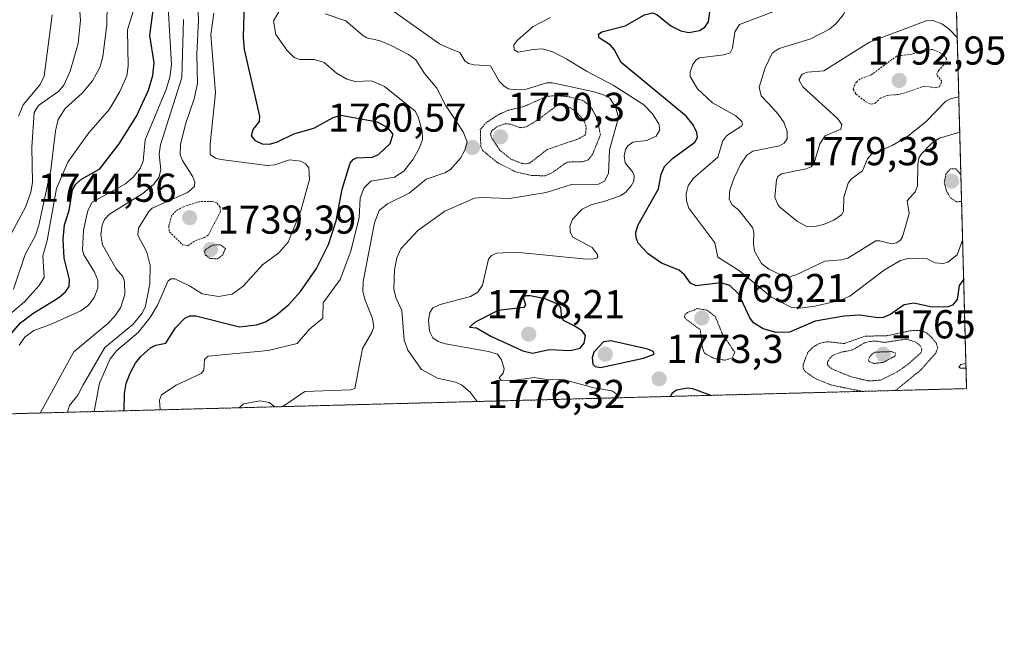
# Model space of a CAD drawing. Units: metres. Extents: x 678934 to 681829, y 4758527 to 4759971.
# Drawn here: x 681585 to 681829, y 4758538 to 4758695 of the extents above; entities that cross this region are included whole.
import ezdxf
from ezdxf.enums import TextEntityAlignment as Align

# ---------------------------------------------------------------- set-up
doc = ezdxf.new("R2010")
doc.units = ezdxf.units.M
doc.header["$MEASUREMENT"] = 0
doc.linetypes.add('TRAZOS', pattern=[0.75, 0.5, -0.25])
doc.linetypes.add('TRAZOS2', pattern=[0.375, 0.25, -0.125])
for name, color, linetype, lineweight in [('Arbolado forestal', 92, 'TRAZOS', 0), ('Arbolado forestal CxS', 92, 'Continuous', 0), ('Carátula', 7, 'Continuous', 5), ('Comarca CxS', 133, 'Continuous', 0), ('Comunidad Autónoma CxS', 142, 'Continuous', 0), ('Curva de nivel auxiliar', 36, 'TRAZOS', 0), ('Curva de nivel auxiliar depresión', 39, 'TRAZOS2', 0), ('Curva de nivel maestra', 36, 'Continuous', 30), ('Curva de nivel normal', 36, 'Continuous', 0), ('Curva de nivel normal depresión', 36, 'TRAZOS2', 0), ('Espacio natural protegido CxS', 2, 'Continuous', 0), ('Municipio CxS', 142, 'Continuous', 0), ('Provincia CxS', 1, 'Continuous', 0), ('Punto de cota en terreno', 7, 'Continuous', 0), ('Rótulo de punto de cota en terreno', 19, 'Continuous', 0)]:
    doc.layers.add(name, color=color, linetype=linetype, lineweight=lineweight)
doc.styles.add('Arial', font='txt', dxfattribs={"height": 0.2})

# ---------------------------------------------------------------- blocks, each defined once
blk = doc.blocks.new('*U151')
at = {"layer": 'Arbolado forestal CxS', "color": 92, "linetype": 'Continuous', "lineweight": 0}
blk.add_polyline3d([(681798.1, 4759424.33, 1708.25), (681803.42, 4759224.41, 1678.59), (681799.65, 4759222.76, 1678.36), (681790.5, 4759204.78, 1681.55), (681790.5, 4759204.78, 1681.55), (681784.57, 4759184.96, 1683.63), (681762.12, 4759164.79, 1683.57), (681737.15, 4759143.29, 1683.33), (681715.46, 4759117.42, 1681.2), (681722.52, 4759084.54, 1679.33), (681738.78, 4759067.1, 1683.08), (681762.15, 4759073.95, 1679.69), (681788.86, 4759096.42, 1677.37), (681798.74, 4759117.18, 1672.97), (681804.17, 4759125.08, 1673.51), (681806.06, 4759125.08, 1673.11), (681819.94, 4758603.33, 1770.21), (680801.3, 4758576.52, 1694.91)], dxfattribs=at)
blk = doc.blocks.new('*U157')
at = {"layer": 'Espacio natural protegido CxS', "color": 2, "linetype": 'Continuous', "lineweight": 0}
blk.add_polyline3d([(681809.78, 4758985.2, 1705.01), (681819.94, 4758603.33, 1770.21), (679778.2, 4758549.58, 1602.68)], dxfattribs=at)
blk = doc.blocks.new('*U160')
at = {"layer": 'Curva de nivel normal', "color": 36, "linetype": 'Continuous', "lineweight": 0}
blk.add_polyline3d([(681580.75, 4758620.39, 1720), (681586.02, 4758624.88, 1720), (681589.59, 4758628.86, 1720), (681590.93, 4758630.9, 1720), (681590.57, 4758636.31, 1720), (681591.68, 4758640.11, 1720), (681594, 4758653.07, 1720), (681596.8, 4758659.56, 1720), (681599.63, 4758663.55, 1720), (681602.02, 4758666.9, 1720), (681607.18, 4758672.74, 1720), (681609.73, 4758677.17, 1720), (681611.45, 4758680.99, 1720), (681611.75, 4758683.42, 1720), (681611.61, 4758692.42, 1720), (681613.23, 4758697.87, 1720)], dxfattribs=at)
blk = doc.blocks.new('*U165')
at = {"layer": 'Curva de nivel normal', "color": 36, "linetype": 'Continuous', "lineweight": 0}
for points in [[(681650.15, 4758598.86, 1760), (681655.64, 4758602.64, 1760), (681667, 4758603, 1760), (681668.02, 4758603.39, 1760), (681670, 4758613.32, 1760), (681672.31, 4758617.29, 1760), (681672.77, 4758618.69, 1760), (681672.46, 4758620.79, 1760), (681670.6, 4758625.32, 1760), (681670.06, 4758627.48, 1760), (681670.13, 4758629.92, 1760), (681671.43, 4758636.85, 1760), (681672.93, 4758644.48, 1760), (681674.06, 4758647.56, 1760), (681676.18, 4758649.24, 1760), (681681.51, 4758651.86, 1760), (681685.76, 4758655.33, 1760), (681690.43, 4758656.93, 1760), (681691.81, 4758657.8, 1760), (681694.31, 4758660.57, 1760), (681695.36, 4758662.56, 1760), (681695.97, 4758664.63, 1760), (681694.92, 4758667.1, 1760), (681690.54, 4758673.71, 1760), (681688.44, 4758677.94, 1760), (681685.35, 4758681.59, 1760), (681683.23, 4758684.97, 1760), (681681.38, 4758686.34, 1760), (681677.08, 4758688.59, 1760), (681674.34, 4758689.71, 1760), (681671, 4758690.49, 1760), (681669.98, 4758691.12, 1760), (681665.85, 4758694.69, 1760), (681660.73, 4758696.47, 1760)], [(681639.37, 4758598.58, 1760), (681639.37, 4758598.58, 1760), (681640.44, 4758599.54, 1760), (681644.45, 4758600.3, 1760), (681646.78, 4758599.88, 1760), (681648.22, 4758598.81, 1760)]]:
    blk.add_polyline3d(points, dxfattribs=at)
blk = doc.blocks.new('*U166')
at = {"layer": 'Curva de nivel normal', "color": 36, "linetype": 'Continuous', "lineweight": 0}
blk.add_polyline3d([(681621.69, 4758698.01, 1730), (681622.55, 4758683.76, 1730), (681622.13, 4758680.66, 1730), (681621.25, 4758677.62, 1730), (681615.99, 4758665.11, 1730), (681615.54, 4758659.85, 1730), (681614.8, 4758658.04, 1730), (681613.06, 4758655.86, 1730), (681611.15, 4758654.21, 1730), (681602.84, 4758649.61, 1730), (681601.75, 4758647.56, 1730), (681600.66, 4758642.73, 1730), (681600.47, 4758637.74, 1730), (681600.81, 4758636.59, 1730), (681603.42, 4758632.28, 1730), (681604.28, 4758630.27, 1730), (681604.29, 4758628.32, 1730), (681603.37, 4758625.93, 1730), (681601.92, 4758624.09, 1730), (681600.04, 4758622.67, 1730), (681592.5, 4758619.25, 1730), (681588.32, 4758617.8, 1730), (681586.14, 4758616.14, 1730), (681584.69, 4758614.11, 1730)], dxfattribs=at)
blk = doc.blocks.new('*U169')
at = {"layer": 'Curva de nivel normal', "color": 36, "linetype": 'Continuous', "lineweight": 0}
blk.add_polyline3d([(681649.99, 4758698.35, 1755), (681647.87, 4758694.7, 1755), (681648.44, 4758691.32, 1755), (681651.16, 4758687.4, 1755), (681653.02, 4758685.56, 1755), (681654.43, 4758685.08, 1755), (681658.03, 4758685.1, 1755), (681660.47, 4758684.34, 1755), (681663.52, 4758681.66, 1755), (681666.03, 4758680.17, 1755), (681668.14, 4758679.64, 1755), (681672.22, 4758679.78, 1755), (681675.42, 4758678.37, 1755), (681683.04, 4758672.23, 1755), (681683.79, 4758670.85, 1755), (681684.77, 4758667.3, 1755), (681684.84, 4758665.24, 1755), (681684.15, 4758663.17, 1755), (681682.52, 4758660.33, 1755), (681680.18, 4758657.35, 1755), (681677.87, 4758655.85, 1755), (681672.05, 4758654.87, 1755), (681670.25, 4758653.16, 1755), (681669.35, 4758650.62, 1755), (681669.14, 4758645.82, 1755), (681667.06, 4758637.46, 1755), (681664.43, 4758630.47, 1755), (681660.18, 4758624.62, 1755), (681660.11, 4758620.81, 1755), (681656.81, 4758618.1, 1755), (681653.75, 4758614.54, 1755), (681646.5, 4758612.82, 1755), (681631.62, 4758611.42, 1755), (681630.73, 4758610.61, 1755), (681630.53, 4758607.92, 1755), (681629.93, 4758607.06, 1755), (681623.69, 4758604.23, 1755), (681620.07, 4758601.76, 1755), (681619.54, 4758600.49, 1755), (681619.7, 4758598.06, 1755)], dxfattribs=at)
blk = doc.blocks.new('*U170')
at = {"layer": 'Curva de nivel normal', "color": 36, "linetype": 'Continuous', "lineweight": 0}
for points in [[(681818.0112, 4758675.8504, 1790), (681816.08, 4758675.4, 1790), (681814.76, 4758674.72, 1790), (681809.92, 4758669.72, 1790), (681805.24, 4758665.98, 1790), (681801.47, 4758663.76, 1790), (681796.34, 4758661.61, 1790), (681795.3, 4758660.38, 1790), (681794.12, 4758657.46, 1790), (681791.36, 4758655.45, 1790), (681790.53, 4758654.36, 1790), (681789.5, 4758650.87, 1790), (681789.41, 4758647.45, 1790), (681788.85, 4758646.49, 1790), (681786.97, 4758645.16, 1790), (681784.45, 4758644.09, 1790), (681782.23, 4758643.63, 1790), (681780.13, 4758643.71, 1790), (681777.92, 4758644.81, 1790), (681773.61, 4758648.38, 1790), (681773.1, 4758649.11, 1790), (681772.34, 4758650.9, 1790), (681772.74, 4758655.22, 1790), (681773.09, 4758656.03, 1790), (681774, 4758656.66, 1790), (681780.14, 4758657.91, 1790), (681781.34, 4758658.41, 1790), (681782.06, 4758659.38, 1790), (681783.48, 4758664.14, 1790), (681784.84, 4758666.12, 1790), (681788.71, 4758667.82, 1790), (681788.99, 4758668.93, 1790), (681787.95, 4758670.35, 1790), (681779.3, 4758678.28, 1790), (681778.28, 4758680.06, 1790), (681779.12, 4758681.42, 1790), (681780.4, 4758681.95, 1790), (681784.52, 4758682.3, 1790), (681795.8, 4758689.4, 1790), (681809.87, 4758694.7, 1790), (681811.55, 4758694.74, 1790), (681813.8, 4758693.98, 1790), (681815.57, 4758692.66, 1790), (681817.6202, 4758690.5497, 1790)], [(681817.6202, 4758690.5497, 1790)]]:
    blk.add_polyline3d(points, dxfattribs=at)
blk = doc.blocks.new('*U171')
at = {"layer": 'Curva de nivel normal', "color": 36, "linetype": 'Continuous', "lineweight": 0}
blk.add_polyline3d([(681625.54, 4758695.06, 1735), (681625.13, 4758680.61, 1735), (681619.84, 4758663.87, 1735), (681619.5, 4758661.61, 1735), (681619.92, 4758657.71, 1735), (681619.38, 4758655.8, 1735), (681618.04, 4758654.02, 1735), (681615.43, 4758651.81, 1735), (681607.18, 4758646.7, 1735), (681605.91, 4758645.32, 1735), (681605.3, 4758643.97, 1735), (681604.98, 4758641.55, 1735), (681605.37, 4758639.05, 1735), (681608.84, 4758633.05, 1735), (681610.47, 4758631.19, 1735), (681610.9, 4758629.92, 1735), (681610.93, 4758626.7, 1735), (681609.98, 4758623.53, 1735), (681608.44, 4758621.31, 1735), (681606.73, 4758619.54, 1735), (681598.27, 4758612.44, 1735), (681589.95, 4758597.28, 1735), (681589.94, 4758597.28, 1735)], dxfattribs=at)
blk = doc.blocks.new('*U172')
at = {"layer": 'Curva de nivel normal', "color": 36, "linetype": 'Continuous', "lineweight": 0}
blk.add_polyline3d([(681606.56, 4758698.65, 1715), (681606.45, 4758693.8, 1715), (681605.51, 4758685.71, 1715), (681604.74, 4758683.07, 1715), (681602.92, 4758679.78, 1715), (681600.33, 4758676.73, 1715), (681596.15, 4758672.93, 1715), (681594.39, 4758670.15, 1715), (681593.78, 4758667.35, 1715), (681592.61, 4758657.72, 1715), (681589.57, 4758643.94, 1715), (681588.75, 4758641.37, 1715), (681586.17, 4758636.65, 1715), (681583.31, 4758628.01, 1715)], dxfattribs=at)
blk = doc.blocks.new('*U175')
at = {"layer": 'Curva de nivel normal', "color": 36, "linetype": 'Continuous', "lineweight": 0}
blk.add_polyline3d([(681698.42, 4758600.13, 1765), (681696.73, 4758602.49, 1765), (681694.55, 4758604.29, 1765), (681693.08, 4758604.91, 1765), (681688.54, 4758605.9, 1765), (681684.62, 4758608.06, 1765), (681681.18, 4758612.87, 1765), (681680.28, 4758615.35, 1765), (681679.69, 4758622.7, 1765), (681678.21, 4758625.98, 1765), (681677.74, 4758628.02, 1765), (681677.88, 4758632.8, 1765), (681678.52, 4758635.79, 1765), (681679.47, 4758638.02, 1765), (681683.66, 4758642.61, 1765), (681690.42, 4758647.38, 1765), (681697.75, 4758650.61, 1765), (681699.66, 4758650.8, 1765), (681706.46, 4758650.53, 1765), (681715.55, 4758652.09, 1765), (681721.83, 4758654.01, 1765), (681728.53, 4758654.12, 1765), (681730, 4758654.89, 1765), (681731.07, 4758656.77, 1765), (681731.32, 4758662.61, 1765), (681733.55, 4758670.72, 1765), (681732.85, 4758673.09, 1765), (681731.43, 4758675.43, 1765), (681729.76, 4758676.33, 1765), (681727.45, 4758677.03, 1765), (681717.16, 4758679.33, 1765), (681715.72, 4758679.25, 1765), (681710.57, 4758677.68, 1765), (681708.01, 4758677.56, 1765), (681706.16, 4758677.84, 1765), (681705.02, 4758678.51, 1765), (681703.93, 4758679.69, 1765), (681701.72, 4758683.52, 1765), (681697.67, 4758683.72, 1765), (681696.27, 4758684.07, 1765), (681695.4, 4758684.72, 1765), (681694.12, 4758686.8, 1765), (681691.78, 4758687.76, 1765), (681689.08, 4758689.01, 1765), (681676.87, 4758697.56, 1765)], dxfattribs=at)
blk = doc.blocks.new('*U177')
at = {"layer": 'Curva de nivel normal', "color": 36, "linetype": 'Continuous', "lineweight": 0}
blk.add_polyline3d([(681596.7, 4758597.45, 1740), (681597.19, 4758599.12, 1740), (681599.27, 4758601.75, 1740), (681600.62, 4758604.27, 1740), (681606.01, 4758613.54, 1740), (681612.98, 4758619.25, 1740), (681615.25, 4758622.06, 1740), (681616.07, 4758623.82, 1740), (681617.16, 4758629.39, 1740), (681617.21, 4758633.89, 1740), (681616.4, 4758637.19, 1740), (681614.18, 4758641.48, 1740), (681614.32, 4758643.23, 1740), (681616.91, 4758647.31, 1740), (681617.78, 4758648.18, 1740), (681626.51, 4758652.07, 1740), (681628.27, 4758653.57, 1740), (681628.31, 4758654.63, 1740), (681627.83, 4758655.98, 1740), (681625.23, 4758659.99, 1740), (681624.69, 4758661.37, 1740), (681624.78, 4758663.97, 1740), (681626.05, 4758668.99, 1740), (681628.15, 4758675.34, 1740), (681629.02, 4758679.13, 1740), (681628.82, 4758686.34, 1740), (681629.22, 4758694.95, 1740), (681628.99, 4758700.1, 1740)], dxfattribs=at)
blk = doc.blocks.new('*U179')
at = {"layer": 'Curva de nivel normal', "color": 36, "linetype": 'Continuous', "lineweight": 0}
blk.add_polyline3d([(681584.53, 4758671.02, 1705), (681585.75, 4758673.8, 1705), (681589.91, 4758678.9, 1705), (681590.91, 4758680.93, 1705), (681592.94, 4758696.22, 1705)], dxfattribs=at)
blk = doc.blocks.new('*U181')
at = {"layer": 'Curva de nivel normal', "color": 36, "linetype": 'Continuous', "lineweight": 0}
blk.add_polyline3d([(681576.24, 4758629.98, 1710), (681586.29, 4758648.43, 1710), (681587.63, 4758652.15, 1710), (681588.06, 4758654.52, 1710), (681587.85, 4758663.31, 1710), (681588.48, 4758671.9, 1710), (681589.56, 4758673.64, 1710), (681594.54, 4758677.26, 1710), (681595.79, 4758678.72, 1710), (681597.38, 4758682.22, 1710), (681599.34, 4758689.08, 1710), (681599.92, 4758694.88, 1710), (681599.03, 4758706.72, 1710)], dxfattribs=at)
blk = doc.blocks.new('*U184')
at = {"layer": 'Curva de nivel normal', "color": 36, "linetype": 'Continuous', "lineweight": 0}
blk.add_polyline3d([(681603.37, 4758597.63, 1745), (681604.67, 4758604.7, 1745), (681607.34, 4758610.76, 1745), (681608.97, 4758612.84, 1745), (681614.25, 4758617.27, 1745), (681617.25, 4758621.02, 1745), (681619.09, 4758624.05, 1745), (681621.7, 4758630.15, 1745), (681622.38, 4758630.63, 1745), (681623.39, 4758630.62, 1745), (681626.98, 4758628.89, 1745), (681630.15, 4758626.86, 1745), (681634.18, 4758626.23, 1745), (681637.61, 4758626.79, 1745), (681640.35, 4758628.76, 1745), (681645.16, 4758634.09, 1745), (681649.17, 4758637.06, 1745), (681651.53, 4758639.7, 1745), (681654.67, 4758647.49, 1745), (681656.78, 4758655.26, 1745), (681656.61, 4758658.18, 1745), (681655.84, 4758659.14, 1745), (681654.61, 4758659.83, 1745), (681651.85, 4758660.2, 1745), (681648.22, 4758658.92, 1745), (681646.27, 4758658.74, 1745), (681634.77, 4758660.26, 1745), (681633.48, 4758660.6, 1745), (681632.17, 4758661.48, 1745), (681632.15, 4758664.09, 1745), (681633.49, 4758676.8, 1745), (681632.34, 4758691.22, 1745), (681633.04, 4758696.61, 1745)], dxfattribs=at)
blk = doc.blocks.new('*U188')
at = {"layer": 'Curva de nivel normal', "color": 36, "linetype": 'Continuous', "lineweight": 0}
for points in [[(681813.56, 4758843.39, 1785), (681810.45, 4758842.42, 1785), (681807.85, 4758840.88, 1785), (681804.46, 4758835.9, 1785), (681802.94, 4758834.66, 1785), (681795.05, 4758831.38, 1785), (681786.14, 4758826.21, 1785), (681782.74, 4758824.58, 1785), (681771.31, 4758821.03, 1785), (681735.79, 4758812.09, 1785), (681718.28, 4758805.81, 1785), (681702.98, 4758800.78, 1785), (681696.99, 4758798.34, 1785), (681692.41, 4758795.43, 1785), (681690.21, 4758793.34, 1785), (681689, 4758791.68, 1785), (681687.73, 4758789.08, 1785), (681687.22, 4758787.08, 1785), (681687.42, 4758785.59, 1785), (681688.17, 4758783.89, 1785), (681689.93, 4758781.27, 1785), (681694.87, 4758776.2, 1785), (681703.77, 4758769.58, 1785), (681710.75, 4758762.69, 1785), (681719.54, 4758758.3, 1785), (681721.84, 4758757.57, 1785), (681723.89, 4758757.5, 1785), (681735.49, 4758760.56, 1785), (681738.5, 4758760.58, 1785), (681742.06, 4758760.04, 1785), (681744.85, 4758759.14, 1785), (681747.23, 4758757.81, 1785), (681751.35, 4758753.77, 1785), (681752.81, 4758752.81, 1785), (681760.68, 4758749.7, 1785), (681768.08, 4758747.72, 1785), (681770.16, 4758746.5, 1785), (681773.25, 4758742.59, 1785), (681775.3, 4758741.29, 1785), (681792.47, 4758738.09, 1785), (681796.39, 4758736.89, 1785), (681800.27, 4758734.92, 1785), (681802.29, 4758733.19, 1785), (681805.83, 4758729.06, 1785), (681810.07, 4758725.16, 1785), (681813.83, 4758718.31, 1785), (681815.14, 4758716.91, 1785), (681816.95, 4758715.72, 1785)], [(681817.43, 4758697.7, 1785), (681813.67, 4758699.02, 1785), (681809.86, 4758701.15, 1785), (681808.8, 4758701.44, 1785), (681807.29, 4758701.24, 1785), (681801.14, 4758698.8, 1785), (681798.33, 4758698.09, 1785), (681795.39, 4758698.16, 1785), (681791.44, 4758699.71, 1785), (681790.16, 4758699.61, 1785), (681789.79, 4758698.98, 1785), (681789.87, 4758697.38, 1785), (681789.35, 4758696.26, 1785), (681787.5, 4758693.94, 1785), (681785.93, 4758692.61, 1785), (681781.26, 4758690.19, 1785), (681773.44, 4758687.79, 1785), (681771.65, 4758686.7, 1785), (681769.91, 4758683.05, 1785), (681768.41, 4758678.25, 1785), (681768.96, 4758676.07, 1785), (681770.82, 4758674.09, 1785), (681773.18, 4758671.52, 1785), (681774.64, 4758669.35, 1785), (681775.42, 4758667.23, 1785), (681775.38, 4758665.34, 1785), (681774.65, 4758664.32, 1785), (681773.49, 4758663.66, 1785), (681766.89, 4758662.32, 1785), (681765.36, 4758661.36, 1785), (681763.78, 4758659.04, 1785), (681762.2, 4758655.71, 1785), (681761.16, 4758652.64, 1785), (681761.01, 4758650.39, 1785), (681761.75, 4758648.96, 1785), (681763.39, 4758647.63, 1785), (681766.77, 4758643.32, 1785), (681767.13, 4758642.28, 1785), (681767.02, 4758639.33, 1785), (681767.29, 4758637.44, 1785), (681769, 4758634.42, 1785), (681770.85, 4758632.98, 1785), (681774.19, 4758631.41, 1785), (681775.87, 4758631.11, 1785), (681777.61, 4758631.6, 1785), (681784.76, 4758634.97, 1785), (681788.88, 4758635.3, 1785), (681790.44, 4758635.72, 1785), (681797.43, 4758640.01, 1785), (681798.4, 4758640.07, 1785), (681801.29, 4758639.3, 1785), (681802.56, 4758639.57, 1785), (681803.52, 4758640.18, 1785), (681804.01, 4758641.02, 1785), (681805.66, 4758646.85, 1785), (681805.15, 4758649.99, 1785), (681807.17, 4758652.21, 1785), (681807.78, 4758653.71, 1785), (681807.8, 4758658.91, 1785), (681808.1, 4758660.55, 1785), (681808.74, 4758661.66, 1785), (681811.32, 4758664.3, 1785), (681813.24, 4758665.57, 1785), (681818.24, 4758667.06, 1785), (681818.24, 4758667.06, 1785)]]:
    blk.add_polyline3d(points, dxfattribs=at)
blk = doc.blocks.new('*U192')
at = {"layer": 'Curva de nivel maestra', "color": 36, "linetype": 'Continuous', "lineweight": 30}
blk.add_polyline3d([(681610.81, 4758597.82, 1750), (681610.91, 4758602.09, 1750), (681611.32, 4758604.57, 1750), (681612.25, 4758607.21, 1750), (681613.63, 4758609.67, 1750), (681614.95, 4758611.33, 1750), (681617.35, 4758613.47, 1750), (681618.63, 4758614.14, 1750), (681621.12, 4758614.61, 1750), (681623.55, 4758618.44, 1750), (681625.81, 4758620.86, 1750), (681627.09, 4758621.4, 1750), (681628.57, 4758621.39, 1750), (681639.39, 4758618.68, 1750), (681643.64, 4758619.16, 1750), (681645.88, 4758619.96, 1750), (681648.53, 4758621.58, 1750), (681651.65, 4758624.27, 1750), (681654.58, 4758627.48, 1750), (681658.55, 4758633.2, 1750), (681661.54, 4758639.1, 1750), (681663.42, 4758645, 1750), (681664.92, 4758652.88, 1750), (681666.91, 4758659.36, 1750), (681667.62, 4758660.28, 1750), (681668.44, 4758660.69, 1750), (681672.32, 4758660.84, 1750), (681673.92, 4758661.51, 1750), (681676.84, 4758664.18, 1750), (681677.56, 4758666.54, 1750), (681676.27, 4758668.12, 1750), (681673.68, 4758669.48, 1750), (681664.6, 4758671.17, 1750), (681662.57, 4758670.61, 1750), (681657.79, 4758667.92, 1750), (681652.83, 4758666.54, 1750), (681648.79, 4758664.59, 1750), (681646.79, 4758663.98, 1750), (681645.17, 4758664.06, 1750), (681643.36, 4758664.86, 1750), (681642.36, 4758666.12, 1750), (681642.79, 4758667.74, 1750), (681644.36, 4758669.65, 1750), (681644.44, 4758670.99, 1750), (681640.64, 4758687.56, 1750), (681640.42, 4758690.6, 1750), (681640.81, 4758705.1, 1750)], dxfattribs=at)
blk = doc.blocks.new('*U195')
at = {"layer": 'Curva de nivel maestra', "color": 36, "linetype": 'Continuous', "lineweight": 30}
blk.add_polyline3d([(681579.63, 4758613.51, 1725), (681585.04, 4758619.65, 1725), (681588.15, 4758621.99, 1725), (681594.59, 4758626, 1725), (681596.2, 4758627.36, 1725), (681597.14, 4758628.72, 1725), (681597.21, 4758630.48, 1725), (681595.86, 4758635.75, 1725), (681595.66, 4758640.36, 1725), (681595.96, 4758644.04, 1725), (681597.14, 4758647.6, 1725), (681597.97, 4758652.7, 1725), (681598.79, 4758654.08, 1725), (681600.16, 4758655.35, 1725), (681604.78, 4758657.9, 1725), (681609.58, 4758664.16, 1725), (681613.82, 4758670.99, 1725), (681616.85, 4758677.43, 1725), (681617.94, 4758681.09, 1725), (681618.23, 4758684.27, 1725), (681617.14, 4758691.07, 1725), (681618.04, 4758698, 1725)], dxfattribs=at)
blk = doc.blocks.new('*U196')
at = {"layer": 'Curva de nivel maestra', "color": 36, "linetype": 'Continuous', "lineweight": 30}
for points in [[(681819.22, 4758630.56, 1775), (681818.1, 4758628.96, 1775), (681817.62, 4758625.51, 1775), (681816.47, 4758624.07, 1775), (681815.26, 4758623.69, 1775), (681811.38, 4758623.59, 1775), (681806.84, 4758624.6, 1775), (681804.43, 4758624.12, 1775), (681801.14, 4758621.8, 1775), (681799.32, 4758620.99, 1775), (681797.94, 4758620.91, 1775), (681793.42, 4758621.59, 1775), (681789.58, 4758621.32, 1775), (681782.33, 4758620.11, 1775), (681776, 4758617.37, 1775), (681772.54, 4758617.31, 1775), (681769.41, 4758618.19, 1775), (681767.04, 4758619.71, 1775), (681766.14, 4758620.94, 1775), (681763.37, 4758626.8, 1775), (681761.16, 4758628.97, 1775), (681758.93, 4758629.59, 1775), (681752.79, 4758628.83, 1775), (681751.43, 4758629.53, 1775), (681749.89, 4758631.56, 1775), (681748.59, 4758632.78, 1775), (681744.18, 4758634.5, 1775), (681740.89, 4758636.79, 1775), (681738.37, 4758639.46, 1775), (681737.87, 4758640.8, 1775), (681737.8, 4758642.23, 1775), (681738.42, 4758644.06, 1775), (681743.42, 4758652.99, 1775), (681744.12, 4758656.57, 1775), (681744.95, 4758658.54, 1775), (681746.91, 4758660.51, 1775), (681752.5, 4758664.58, 1775), (681753.12, 4758665.69, 1775), (681752.98, 4758666.99, 1775), (681752.04, 4758668.89, 1775), (681750.32, 4758670.99, 1775), (681734.14, 4758684.38, 1775), (681732.47, 4758687.59, 1775), (681731.53, 4758688.63, 1775), (681728.74, 4758690.5, 1775), (681728.57, 4758691.34, 1775), (681729.34, 4758691.92, 1775), (681735.14, 4758693.42, 1775), (681739.97, 4758696.15, 1775), (681741.92, 4758696.65, 1775), (681743.04, 4758696.25, 1775), (681746.51, 4758693.43, 1775), (681749.01, 4758692.18, 1775), (681750.96, 4758691.77, 1775), (681753.62, 4758692.3, 1775), (681754.99, 4758693.11, 1775), (681755.88, 4758694.48, 1775), (681756.46, 4758698.7, 1775), (681757.44, 4758700, 1775), (681758.57, 4758700.54, 1775), (681768.1, 4758703.02, 1775), (681770.08, 4758703.94, 1775), (681772.92, 4758705.87, 1775), (681778.43, 4758710, 1775), (681786.28, 4758715.2, 1775), (681789.04, 4758717.56, 1775), (681790.16, 4758719.37, 1775), (681789.62, 4758721, 1775), (681788.33, 4758722.52, 1775), (681785.94, 4758723.8, 1775), (681774.65, 4758725.39, 1775), (681762.92, 4758728.99, 1775), (681761.98, 4758729.68, 1775), (681758.96, 4758733.95, 1775), (681756.99, 4758735.62, 1775), (681754.6, 4758736.84, 1775), (681749.54, 4758738.46, 1775), (681745.8, 4758740.04, 1775), (681742.09, 4758740.76, 1775), (681734.21, 4758740.62, 1775), (681731.54, 4758740.95, 1775), (681728.87, 4758742.03, 1775), (681727.2, 4758743.78, 1775), (681725.56, 4758746.29, 1775), (681723.15, 4758747.5, 1775), (681717.74, 4758748.84, 1775), (681712.45, 4758749.41, 1775), (681705.38, 4758751.21, 1775), (681703.74, 4758753.52, 1775), (681700.22, 4758760.03, 1775), (681694.88, 4758766.79, 1775), (681687.56, 4758773.16, 1775), (681678.28, 4758779.8, 1775), (681675.28, 4758783.67, 1775), (681674.12, 4758786.44, 1775), (681673.73, 4758790.32, 1775), (681674.14, 4758794.57, 1775), (681675.25, 4758797.58, 1775), (681676.75, 4758799.57, 1775), (681679.64, 4758802, 1775), (681689.49, 4758807.4, 1775), (681689.75, 4758807.53, 1775), (681690.8, 4758808.02, 1775), (681691.86, 4758808.5, 1775), (681693.92, 4758809.38, 1775), (681695.93, 4758810.18, 1775), (681697.22, 4758810.68, 1775), (681699.66, 4758811.56, 1775), (681701.35, 4758812.15, 1775), (681704.5, 4758813.24, 1775), (681706.82, 4758814.06, 1775), (681708.94, 4758814.89, 1775), (681710.02, 4758815.34, 1775), (681711.64, 4758816.08, 1775), (681712.72, 4758816.62, 1775), (681713.24, 4758816.9, 1775), (681720.85, 4758821.9, 1775), (681726.21, 4758824.38, 1775), (681753.32, 4758832.43, 1775), (681762.85, 4758834.96, 1775), (681773.46, 4758838.8, 1775), (681783.11, 4758843.51, 1775), (681788.98, 4758847.22, 1775), (681793, 4758849.21, 1775), (681795.41, 4758850.81, 1775), (681798.12, 4758853.59, 1775), (681799.53, 4758854.41, 1775), (681803.77, 4758855.65, 1775), (681813.21, 4758856.43, 1775)], [(681746.46, 4758601.4, 1775), (681746.46, 4758601.4, 1775), (681747, 4758602.35, 1775), (681747.88, 4758603, 1775), (681750.63, 4758603.51, 1775), (681751.87, 4758603.34, 1775), (681756.59, 4758601.66, 1775)]]:
    blk.add_polyline3d(points, dxfattribs=at)
blk = doc.blocks.new('5PATER')
at = {"layer": 'Carátula', "linetype": 'Continuous', "lineweight": 5}
h = blk.add_hatch(color=250, dxfattribs=at)
edge = h.paths.add_edge_path()
edge.add_ellipse((0, 0.01), major_axis=(-1.33, -1.34), ratio=0.999422, start_angle=0, end_angle=360)

msp = doc.modelspace()

# ---------------------------------------------------------------- linework, layer by layer
at = {"layer": 'Arbolado forestal', "color": 92, "linetype": 'TRAZOS', "lineweight": 0}
msp.add_polyline3d([(681806.06, 4759125.08, 1673.11), (681819.94, 4758603.33, 1770.21), (680801.3, 4758576.52, 1694.91)], dxfattribs=at)
at = {"layer": 'Comarca CxS', "color": 133, "linetype": 'Continuous', "lineweight": 0}
msp.add_polyline3d([(681096.15, 4759344.1, 1652.27), (681122.91, 4759353.68, 1660.13), (681149.98, 4759365.69, 1657.38), (681180.26, 4759376.13, 1656.08), (681211.53, 4759388.01, 1651.77), (681247.54, 4759402.19, 1657.59), (681294.29, 4759420.39, 1663.83), (681315.44, 4759428.65, 1660.31), (681354.1, 4759443.67, 1651.96), (681395.77, 4759459.8, 1646.53), (681438.32, 4759476.34, 1654.39), (681473.23, 4759489.35, 1646.72), (681503.36, 4759501.06, 1645.56), (681538.53, 4759513.82, 1648.31), (681621.74, 4759546.21, 1644.45), (681682.48, 4759570.16, 1667.74), (681744.01, 4759593.12, 1685.75), (681765.13, 4759604.31, 1695.68), (681792.67, 4759621.79, 1705.48), (681792.85, 4759621.89, 1705.57), (681819.94, 4758603.33, 1770.21), (681819.94, 4758603.33, 1770.21), (679341.42, 4758538.08, 1598.77)], dxfattribs=at)
at = {"layer": 'Comunidad Autónoma CxS', "color": 142, "linetype": 'Continuous', "lineweight": 0}
msp.add_polyline3d([(681792.85, 4759621.89, 1705.57), (681819.94, 4758603.33, 1770.21), (679341.42, 4758538.08, 1598.77)], dxfattribs=at)
at = {"layer": 'Curva de nivel auxiliar', "color": 36, "linetype": 'TRAZOS', "lineweight": 0}
for points in [[(681796.14, 4758673.99, 1792.5), (681797.2, 4758674.26, 1792.5), (681798.53, 4758675.49, 1792.5), (681800.3, 4758676.17, 1792.5), (681803.42, 4758676.44, 1792.5), (681809.49, 4758678.49, 1792.5), (681812.2, 4758678.06, 1792.5), (681813.2, 4758678.32, 1792.5), (681813.83, 4758679.64, 1792.5), (681812.46, 4758681.38, 1792.5), (681812.93, 4758682.31, 1792.5), (681814.78, 4758684.29, 1792.5), (681814.96, 4758685.23, 1792.5), (681814.25, 4758686.33, 1792.5), (681811.47, 4758687.6, 1792.5), (681809.93, 4758687.61, 1792.5), (681806.46, 4758686.42, 1792.5), (681802.6, 4758685.94, 1792.5), (681796.31, 4758681.31, 1792.5), (681793.54, 4758680.26, 1792.5), (681792.69, 4758679.58, 1792.5), (681792.15, 4758678.89, 1792.5), (681791.81, 4758677.66, 1792.5), (681792.48, 4758676.51, 1792.5), (681794.91, 4758674.59, 1792.5), (681796.14, 4758673.99, 1792.5)], [(681626.6, 4758638.84, 1742.5), (681628.56, 4758640.15, 1742.5), (681630.57, 4758640.8, 1742.5), (681631.71, 4758641.55, 1742.5), (681634.71, 4758647.31, 1742.5), (681634.59, 4758648.37, 1742.5), (681633.8, 4758649.52, 1742.5), (681632.55, 4758649.82, 1742.5), (681629.51, 4758649.77, 1742.5), (681625.5, 4758648.53, 1742.5), (681623.59, 4758647.45, 1742.5), (681622.57, 4758646.32, 1742.5), (681621.85, 4758643.68, 1742.5), (681622.01, 4758642.3, 1742.5), (681625.3, 4758639.08, 1742.5), (681626.6, 4758638.84, 1742.5)]]:
    msp.add_polyline3d(points, dxfattribs=at)
at = {"layer": 'Curva de nivel auxiliar depresión', "color": 39, "linetype": 'TRAZOS2', "lineweight": 0}
msp.add_polyline3d([(681795.72, 4758605.23, 1767.5), (681798.54, 4758605.45, 1767.5), (681802.59, 4758607.42, 1767.5), (681805.31, 4758609.31, 1767.5), (681808.65, 4758612.32, 1767.5), (681808.85, 4758613.2, 1767.5), (681808.35, 4758614.09, 1767.5), (681807.14, 4758614.97, 1767.5), (681804.97, 4758615.64, 1767.5), (681799.57, 4758614.82, 1767.5), (681797.26, 4758615.16, 1767.5), (681795.63, 4758615, 1767.5), (681794.53, 4758614.67, 1767.5), (681791.63, 4758612.95, 1767.5), (681788.53, 4758612.33, 1767.5), (681786.55, 4758611.48, 1767.5), (681785.39, 4758610.01, 1767.5), (681785.4, 4758609.29, 1767.5), (681786.46, 4758608.23, 1767.5), (681791.43, 4758606.23, 1767.5), (681795.72, 4758605.23, 1767.5)], dxfattribs=at)
at = {"layer": 'Curva de nivel maestra', "color": 36, "linetype": 'Continuous', "lineweight": 30}
for points in [[(681712.13, 4758612.16, 1775), (681716.33, 4758613.05, 1775), (681721.52, 4758612.82, 1775), (681724, 4758613.37, 1775), (681724.99, 4758614.6, 1775), (681725.36, 4758616.49, 1775), (681724.53, 4758617.65, 1775), (681722.34, 4758619.04, 1775), (681720.06, 4758620.14, 1775), (681719.43, 4758620.8, 1775), (681719.21, 4758623.51, 1775), (681718.66, 4758624.24, 1775), (681715.27, 4758625.66, 1775), (681711.6, 4758626.42, 1775), (681710.48, 4758626.39, 1775), (681709.86, 4758626.05, 1775), (681710.4, 4758624.16, 1775), (681709.99, 4758623.47, 1775), (681703.64, 4758622.74, 1775), (681697.91, 4758619.81, 1775), (681696.53, 4758618.64, 1775), (681698.23, 4758618.4, 1775), (681701.81, 4758616.34, 1775), (681709.8, 4758612.71, 1775), (681712.13, 4758612.16, 1775)], [(681729.07, 4758608.57, 1775), (681739.76, 4758610.88, 1775), (681742.38, 4758611.89, 1775), (681742.15, 4758612.55, 1775), (681740.84, 4758613.17, 1775), (681731.65, 4758615.18, 1775), (681729.8, 4758614.99, 1775), (681727.4, 4758612.38, 1775), (681726.95, 4758611, 1775), (681727.15, 4758609.45, 1775), (681727.7, 4758608.84, 1775), (681729.07, 4758608.57, 1775)]]:
    msp.add_polyline3d(points, dxfattribs=at)
at = {"layer": 'Curva de nivel normal', "color": 36, "linetype": 'Continuous', "lineweight": 0}
for points in [[(681773.83, 4758697.65, 1780), (681763.58, 4758693.77, 1780), (681762.43, 4758691.96, 1780), (681761.8, 4758687.9, 1780), (681761.24, 4758686.76, 1780), (681759.64, 4758686.23, 1780), (681753.62, 4758685.49, 1780), (681752.68, 4758684.88, 1780), (681752, 4758683.83, 1780), (681751.29, 4758682.01, 1780), (681751.28, 4758680.9, 1780), (681753.11, 4758677.77, 1780), (681756.87, 4758674.34, 1780), (681762.61, 4758671.12, 1780), (681764.16, 4758669.71, 1780), (681764.34, 4758669.04, 1780), (681764.11, 4758668.58, 1780), (681760.42, 4758666.19, 1780), (681759.45, 4758664.87, 1780), (681758.21, 4758660.86, 1780), (681752.07, 4758655.56, 1780), (681750.84, 4758653.71, 1780), (681750.31, 4758651.69, 1780), (681750.38, 4758650.02, 1780), (681751.01, 4758648.2, 1780), (681757.44, 4758639.52, 1780), (681758.14, 4758635.98, 1780), (681763.55, 4758632.63, 1780), (681771.51, 4758626.08, 1780), (681776.27, 4758623.54, 1780), (681778.42, 4758623.31, 1780), (681782.28, 4758623.85, 1780), (681788.48, 4758625.23, 1780), (681790.98, 4758626.27, 1780), (681799.57, 4758632.86, 1780), (681803.5, 4758635.13, 1780), (681805.43, 4758635.64, 1780), (681808.16, 4758635.78, 1780), (681810.16, 4758635.57, 1780), (681812.1, 4758634.55, 1780), (681814.14, 4758634.44, 1780), (681815.29, 4758634.77, 1780), (681817.58, 4758636.58, 1780), (681818.96, 4758640.2, 1780)], [(681716.65, 4758695.48, 1770), (681712.37, 4758693.26, 1770), (681708.41, 4758689.86, 1770), (681707.56, 4758688.7, 1770), (681707.63, 4758687.47, 1770), (681708.61, 4758686.88, 1770), (681712.37, 4758687.59, 1770), (681714.64, 4758687.74, 1770), (681717.35, 4758686.91, 1770), (681720.72, 4758685.19, 1770), (681725.56, 4758682.15, 1770), (681732.19, 4758678.75, 1770), (681739.79, 4758673.86, 1770), (681741.95, 4758671.63, 1770), (681743.53, 4758669.12, 1770), (681743.78, 4758667.6, 1770), (681742.87, 4758666.02, 1770), (681740.57, 4758664.97, 1770), (681737.09, 4758664.55, 1770), (681735.85, 4758663.67, 1770), (681735.25, 4758662.71, 1770), (681734.94, 4758661.04, 1770), (681735.19, 4758659.39, 1770), (681736.98, 4758657.2, 1770), (681737.37, 4758656.26, 1770), (681737.29, 4758654.83, 1770), (681736.67, 4758653.69, 1770), (681735.23, 4758652.09, 1770), (681733.93, 4758651.23, 1770), (681729.85, 4758649.81, 1770), (681726.63, 4758648.97, 1770), (681724.5, 4758647.89, 1770), (681722.09, 4758645.39, 1770), (681721.4, 4758643.57, 1770), (681721.59, 4758642.03, 1770), (681722.17, 4758640.96, 1770), (681727, 4758638.36, 1770), (681728.23, 4758636.77, 1770), (681728.39, 4758636.16, 1770), (681728.13, 4758635.76, 1770), (681726.92, 4758635.48, 1770), (681724.71, 4758635.54, 1770), (681708.04, 4758637.23, 1770), (681703.32, 4758636.96, 1770), (681702.02, 4758636.39, 1770), (681701.23, 4758635.52, 1770), (681699.78, 4758629.01, 1770), (681698.6, 4758627.31, 1770), (681696.81, 4758626.23, 1770), (681689.26, 4758624.23, 1770), (681687.39, 4758623.38, 1770), (681686.69, 4758622.25, 1770), (681686.38, 4758620.34, 1770), (681686.63, 4758617.64, 1770), (681687.38, 4758615.97, 1770), (681688.75, 4758615.01, 1770), (681690.56, 4758614.42, 1770), (681701.25, 4758612.53, 1770), (681703.48, 4758611.87, 1770), (681704.47, 4758610.49, 1770), (681705.15, 4758608.23, 1770), (681704.89, 4758607.19, 1770), (681703.87, 4758606.02, 1770), (681704.35, 4758605.38, 1770), (681706.74, 4758605.29, 1770), (681712.6, 4758606.13, 1770), (681715.73, 4758605.57, 1770), (681720.13, 4758605.52, 1770), (681727.39, 4758603.53, 1770), (681731.87, 4758602.8, 1770), (681732.85, 4758602.12, 1770), (681733.42, 4758601.05, 1770)], [(681819.77, 4758609.55, 1770), (681819.77, 4758609.55, 1770), (681818.52, 4758609.29, 1770), (681818.04, 4758608.68, 1770), (681818.42, 4758608.42, 1770), (681819.8, 4758608.44, 1770), (681819.8, 4758608.44, 1770)]]:
    msp.add_polyline3d(points, dxfattribs=at)
at = {"layer": 'Curva de nivel normal depresión', "color": 36, "linetype": 'TRAZOS2', "lineweight": 0}
for points in [[(681715.29, 4758656.21, 1760), (681716.96, 4758656.9, 1760), (681720.79, 4758659.62, 1760), (681724.47, 4758659.65, 1760), (681726, 4758660.14, 1760), (681727.05, 4758661.48, 1760), (681729.03, 4758666.38, 1760), (681728.23, 4758670.46, 1760), (681726.56, 4758673.44, 1760), (681724.7, 4758674.88, 1760), (681721.32, 4758675.79, 1760), (681718.08, 4758676.14, 1760), (681715.72, 4758675.9, 1760), (681710.02, 4758673.41, 1760), (681705.98, 4758672.43, 1760), (681703.57, 4758671.31, 1760), (681700.45, 4758669.23, 1760), (681699.21, 4758667.67, 1760), (681699.33, 4758663.44, 1760), (681699.72, 4758662.55, 1760), (681700.8, 4758661.66, 1760), (681703.34, 4758659.55, 1760), (681708, 4758657.16, 1760), (681712.06, 4758656.26, 1760), (681715.29, 4758656.21, 1760)], [(681710.44, 4758659.17, 1755), (681711.58, 4758659.41, 1755), (681715.75, 4758662.69, 1755), (681723.62, 4758665.39, 1755), (681725.32, 4758666.38, 1755), (681725.51, 4758668.28, 1755), (681724.93, 4758669.97, 1755), (681723.19, 4758671.97, 1755), (681721.34, 4758673.19, 1755), (681719.54, 4758673.95, 1755), (681718.38, 4758673.75, 1755), (681713.1, 4758669.82, 1755), (681710.64, 4758668.36, 1755), (681709.07, 4758668.15, 1755), (681706.71, 4758669.03, 1755), (681705.36, 4758669.14, 1755), (681703.27, 4758668.38, 1755), (681701.99, 4758667.31, 1755), (681701.76, 4758666.62, 1755), (681702.05, 4758665.58, 1755), (681704.05, 4758662.58, 1755), (681706.82, 4758660.35, 1755), (681709.24, 4758659.35, 1755), (681710.44, 4758659.17, 1755)], [(681818.7, 4758649.83, 1780), (681818.7, 4758649.83, 1780), (681817.42, 4758649.73, 1780), (681815.9, 4758650.79, 1780), (681814.9, 4758652.53, 1780), (681814.41, 4758654.56, 1780), (681814.81, 4758656.63, 1780), (681815.89, 4758657.9, 1780), (681817.29, 4758657.92, 1780), (681818.53, 4758656.45, 1780)], [(681634, 4758635.61, 1740), (681635.25, 4758636.54, 1740), (681635.93, 4758638.16, 1740), (681634.64, 4758639.07, 1740), (681632.74, 4758638.98, 1740), (681631.12, 4758637.96, 1740), (681630.76, 4758637.31, 1740), (681630.87, 4758636.59, 1740), (681632.19, 4758635.62, 1740), (681634, 4758635.61, 1740)], [(681759.96, 4758610.39, 1770), (681761.74, 4758610.95, 1770), (681762.37, 4758612.38, 1770), (681759.36, 4758616.79, 1770), (681757.56, 4758621.21, 1770), (681755.47, 4758622.84, 1770), (681753.15, 4758623.22, 1770), (681750.66, 4758622.26, 1770), (681750.02, 4758621.71, 1770), (681749.9, 4758621.16, 1770), (681750.43, 4758620.45, 1770), (681753.81, 4758617.98, 1770), (681754.38, 4758613.41, 1770), (681754.87, 4758612.12, 1770), (681757.13, 4758610.88, 1770), (681759.96, 4758610.39, 1770)], [(681802.28, 4758602.87, 1770), (681802.29, 4758602.87, 1770), (681808.58, 4758607.99, 1770), (681812.27, 4758612.13, 1770), (681812.78, 4758613.48, 1770), (681812.37, 4758614.72, 1770), (681811.21, 4758616.13, 1770), (681809.82, 4758617.27, 1770), (681808.7, 4758617.74, 1770), (681806.37, 4758617.78, 1770), (681799.95, 4758616.43, 1770), (681794.81, 4758616.39, 1770), (681789.55, 4758614.52, 1770), (681785.4, 4758614.99, 1770), (681783.39, 4758614.58, 1770), (681781.89, 4758613.69, 1770), (681780.55, 4758612.38, 1770), (681779.35, 4758609.26, 1770), (681779.4, 4758608.39, 1770), (681779.86, 4758607.59, 1770), (681782.35, 4758605.84, 1770), (681786.26, 4758604.25, 1770), (681794.06, 4758602.65, 1770)], [(681796.99, 4758609.58, 1765), (681799.22, 4758609.84, 1765), (681802.15, 4758611.42, 1765), (681802.4, 4758612.12, 1765), (681801.2, 4758612.53, 1765), (681797.07, 4758612.38, 1765), (681795.84, 4758611.21, 1765), (681795.55, 4758610.38, 1765), (681795.87, 4758609.95, 1765), (681796.99, 4758609.58, 1765)]]:
    msp.add_polyline3d(points, dxfattribs=at)
at = {"layer": 'Espacio natural protegido CxS', "color": 2, "linetype": 'Continuous', "lineweight": 0}
msp.add_polyline3d([(681792.85, 4759621.89, 1705.57), (681819.94, 4758603.33, 1770.21), (681819.94, 4758603.33, 1770.21), (679341.42, 4758538.08, 1598.77)], dxfattribs=at)
msp.add_polyline3d([(681792.85, 4759621.89, 1705.57), (681819.94, 4758603.33, 1770.21), (681819.94, 4758603.33, 1770.21), (679341.42, 4758538.08, 1598.77)], dxfattribs=at)
at = {"layer": 'Municipio CxS', "color": 142, "linetype": 'Continuous', "lineweight": 0}
msp.add_polyline3d([(681792.85, 4759621.89, 1705.57), (681819.94, 4758603.33, 1770.21), (679341.42, 4758538.08, 1598.77)], dxfattribs=at)
at = {"layer": 'Provincia CxS', "color": 1, "linetype": 'Continuous', "lineweight": 0}
msp.add_polyline3d([(681792.85, 4759621.89, 1705.57), (681819.94, 4758603.33, 1770.21), (681819.94, 4758603.33, 1770.21), (679341.42, 4758538.08, 1598.77)], dxfattribs=at)

# ---------------------------------------------------------------- block references
at = {"layer": 'Arbolado forestal CxS', "color": 92, "linetype": 'Continuous', "lineweight": 0}
msp.add_blockref('*U151', (0, 0), dxfattribs=at)
at = {"layer": 'Curva de nivel maestra', "color": 36, "linetype": 'Continuous', "lineweight": 30}
for name in ['*U192', '*U195', '*U196']:
    msp.add_blockref(name, (0, 0), dxfattribs=at)
at = {"layer": 'Curva de nivel normal', "color": 36, "linetype": 'Continuous', "lineweight": 0}
for name in ['*U175', '*U165', '*U169', '*U184', '*U177', '*U171', '*U166', '*U160', '*U172', '*U181', '*U179', '*U188', '*U170']:
    msp.add_blockref(name, (0, 0), dxfattribs=at)
at = {"layer": 'Espacio natural protegido CxS', "color": 2, "linetype": 'Continuous', "lineweight": 0}
msp.add_blockref('*U157', (0, 0), dxfattribs=at)
at = {"layer": 'Punto de cota en terreno', "linetype": 'Continuous', "lineweight": 0}
for p in [(681803.22, 4758679.87, 1792.95), (681704.22, 4758665.87, 1750.3), (681697.25, 4758663.21, 1760.57), (681816.22, 4758654.87, 1779.33), (681627.04, 4758645.79, 1744.56), (681632.22, 4758637.87, 1739.39), (681754.22, 4758620.87, 1769.21), (681711.22, 4758616.87, 1778.21), (681730.22, 4758611.87, 1776.32), (681799.22, 4758611.87, 1765), (681743.61, 4758605.75, 1773.3)]:
    msp.add_blockref('5PATER', p, dxfattribs=at)

# ---------------------------------------------------------------- texts
at = {"layer": 'Rótulo de punto de cota en terreno', "color": 19, "linetype": 'Continuous', "lineweight": 0, "style": 'Arial'}
for s, p in [('1792,95', (681795.35, 4758681.63)), ('1750,3', (681705.98, 4758667.63)), ('1760,57', (681661.35, 4758664.97)), ('1779,33', (681778.88, 4758656.63)), ('1744,56', (681589.35, 4758647.55)), ('1739,39', (681633.98, 4758639.63)), ('1769,21', (681755.98, 4758622.63)), ('1778,21', (681700.74, 4758618.63)), ('1765', (681800.98, 4758613.63)), ('1773,3', (681745.37, 4758607.51)), ('1776,32', (681700.74, 4758596.31))]:
    msp.add_text(s, height=7, dxfattribs=at).set_placement(p, align=Align.BOTTOM_LEFT)

doc.saveas('drawing.dxf')
